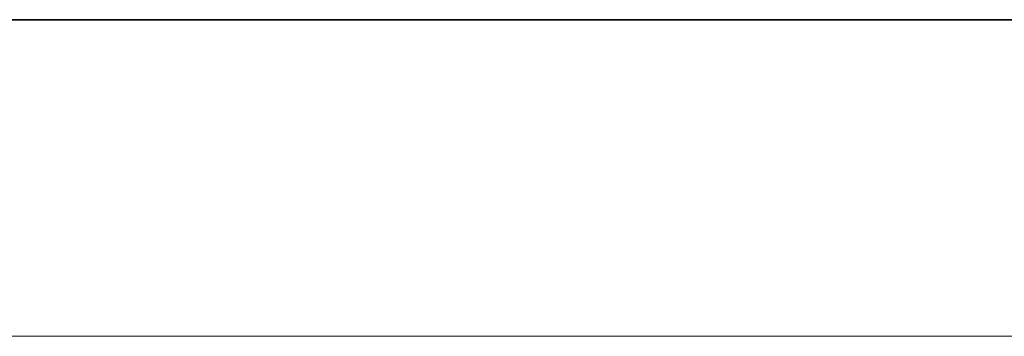
# Model space of a CAD drawing. Units: millimetres. Extents: x 0 to 18885, y -74 to 0.
# Drawn here: x 9869 to 10100, y -74 to 0 of the extents above; entities that cross this region are included whole.
import ezdxf

# ---------------------------------------------------------------- set-up
doc = ezdxf.new("R2010")
doc.units = ezdxf.units.MM
doc.header["$LTSCALE"] = 20

# ---------------------------------------------------------------- blocks, each defined once
blk = doc.blocks.new('A$Caf4ccfc5')
at = {"color": 0, "linetype": 'Continuous', "lineweight": 0}
for p, q in [((-2336.64, 2842.44), (-2334.56, 2840.58)), ((-2334.05, 2841.17), (-2334.83, 2840.27)), ((-2334.56, 2840.58), (-2334.42, 2840.45)), ((-2309.53, 2836.17), (-2305.63, 2833.49)), ((-2309.53, 2836.17), (-2305.63, 2833.49)), ((-2344.65, 2833.51), (-2342.45, 2831.53)), ((-2342.4, 2831.58), (-2343.19, 2830.68)), ((-2342.45, 2831.53), (-2342.42, 2831.51)), ((-2315.2, 2824.75), (-2324.34, 2814.26)), ((-2301.05, 2790.25), (-2302.95, 2823.67)), ((-2301.05, 2790.25), (-2302.95, 2823.67)), ((-2299.05, 2821), (-2297.15, 2787.58)), ((-2299.05, 2821), (-2297.15, 2787.58)), ((-2340.43, 2813.25), (-2338.53, 2779.88)), ((-2340.43, 2813.25), (-2338.53, 2779.88)), ((-2334.62, 2777.2), (-2336.53, 2810.58)), ((-2334.62, 2777.2), (-2336.53, 2810.58)), ((-2289.28, 2794.85), (-2297.43, 2792.6)), ((-2289.28, 2794.85), (-2297.43, 2792.6)), ((-2285.43, 2792.85), (-2289.28, 2794.85)), ((-2289.28, 2794.85), (-2288.7, 2789.15)), ((-2285.43, 2792.85), (-2289.28, 2794.85)), ((-2289.28, 2794.85), (-2288.7, 2789.15)), ((-2297.43, 2792.6), (-2326.76, 2784.48)), ((-2297.43, 2792.6), (-2326.76, 2784.48)), ((-2285.43, 2792.85), (-2322.91, 2782.47)), ((-2285.43, 2792.85), (-2322.91, 2782.47)), ((-2284.58, 2784.46), (-2285.43, 2792.85)), ((-2284.58, 2784.46), (-2285.43, 2792.85)), ((-2298.52, 2792.2), (-2329.02, 2783.75)), ((-2102.37, 2577.31), (-2288.85, 2789.32)), ((-2288.7, 2789.15), (-2287.93, 2781.67)), ((-2288.7, 2789.15), (-2287.93, 2781.67)), ((-2326.76, 2784.48), (-2322.91, 2782.47)), ((-2325.41, 2771.3), (-2326.76, 2784.48)), ((-2326.76, 2784.48), (-2322.91, 2782.47)), ((-2325.41, 2771.3), (-2326.76, 2784.48)), ((-2284.09, 2779.68), (-2284.58, 2784.46)), ((-2284.09, 2779.68), (-2284.58, 2784.46)), ((-2322.91, 2782.47), (-2321.57, 2769.31)), ((-2322.91, 2782.47), (-2321.57, 2769.31)), ((-2334.03, 2780.37), (-2337.99, 2775.2)), ((-2293.94, 2766.34), (-2303.12, 2776.77)), ((-2337.99, 2775.2), (-2567.63, 2474.94)), ((-2289.96, 2774.85), (-2327.44, 2764.48)), ((-2289.96, 2774.85), (-2327.44, 2764.48)), ((-2293.45, 2773.89), (-2323.95, 2765.44)), ((-2318.94, 2768.83), (-2327.95, 2757.06)), ((-2287.83, 2767.14), (-2293.31, 2765.63)), ((-2287.83, 2767.14), (-2293.31, 2765.63)), ((-2293.31, 2765.63), (-2325.31, 2756.77)), ((-2293.31, 2765.63), (-2325.31, 2756.77)), ((-2115.28, 2563.22), (-2293.94, 2766.34)), ((-2327.95, 2757.06), (-2547.28, 2470.27)), ((-2346.44, 2272.86), (-2115.2, 2563.33)), ((-2330.82, 2261.97), (-2102.54, 2548.73)), ((-2550.77, 2431.68), (-2345.86, 2273.58)), ((-2573.41, 2425.15), (-2356.82, 2258.04)), ((-2351.69, 2266.26), (-2346.44, 2272.86)), ((-2345.86, 2273.58), (-2338.45, 2267.86)), ((-2338.45, 2267.86), (-2330.96, 2262.08)), ((-2356.74, 2258.17), (-2352.35, 2265.31)), ((-2336.82, 2254.43), (-2330.82, 2261.97)), ((-2330.96, 2262.08), (-2050.21, 2045.47)), ((-2588.67, 1880.41), (-2356.74, 2258.17)), ((-2356.82, 2258.04), (-2350.06, 2252.82)), ((-2341.69, 2246.36), (-2336.16, 2255.37)), ((-2350.06, 2252.82), (-2342.6, 2247.06)), ((-2342.6, 2247.06), (-2061.59, 2030.25)), ((-2572.38, 1870.62), (-2341.69, 2246.36)), ((-2292.12, 1684.07), (-2061.55, 2030.32)), ((-2275.17, 1675.23), (-2047.06, 2017.79)), ((-2291.57, 1684.88), (-2572.47, 1870.68)), ((-2300.96, 1668.31), (-2582.01, 1854.21)), ((-2283.67, 1679.66), (-2291.57, 1684.88)), ((-2296.82, 1677), (-2292.12, 1684.07)), ((-2275.25, 1675.26), (-2284.48, 1680.14)), ((-2300.94, 1668.35), (-2297.54, 1675.72)), ((-2281.01, 1666.47), (-2275.17, 1675.23)), ((-2013.95, 1537.43), (-2275.25, 1675.26)), ((-2426.34, 1396.87), (-2300.94, 1668.35)), ((-2294.16, 1663.81), (-2300.96, 1668.31)), ((-2284.49, 1658.66), (-2280.29, 1667.75)), ((-2285.47, 1659.17), (-2293.35, 1663.33)), ((-2023.03, 1520.74), (-2285.47, 1659.17)), ((-2408.69, 1389.77), (-2284.49, 1658.66)), ((-2274.56, 1607.67), (-2260.32, 1609.99)), ((-2246.05, 1607.73), (-2081.77, 1523.98)), ((-2096.01, 1521.66), (-2260.29, 1605.4)), ((-2277.92, 1596.34), (-2355.78, 1426.03)), ((-2370.02, 1423.7), (-2292.15, 1594.01)), ((-2733.19, 1516.21), (-2426.03, 1397.53)), ((-2740.35, 1498.61), (-2432.92, 1379.82)), ((-2426.03, 1397.53), (-2417.72, 1394.32)), ((-2429.77, 1389.44), (-2426.34, 1396.87)), ((-2416.83, 1393.92), (-2408.71, 1389.78)), ((-2344.41, 1392.6), (-2180.13, 1308.85)), ((-2432.9, 1379.87), (-2430.2, 1388.34)), ((-2412.52, 1381.47), (-2408.69, 1389.77)), ((-2408.71, 1389.78), (-2148.83, 1257.3)), ((-2194.37, 1306.53), (-2358.65, 1390.28)), ((-2415.49, 1371.91), (-2412.1, 1382.57)), ((-2560.78, 978.79), (-2432.9, 1379.87)), ((-2432.92, 1379.82), (-2424.57, 1376.59)), ((-2425.46, 1376.99), (-2416.33, 1372.34)), ((-2542.15, 974.68), (-2415.49, 1371.91)), ((-2416.33, 1372.34), (-2155.87, 1239.56)), ((-2254.83, 914.62), (-2155.87, 1239.57)), ((-2235.96, 911.37), (-2138.67, 1230.84)), ((-2254.64, 915.25), (-2542.18, 974.68)), ((-2258.94, 896.73), (-2547.3, 956.34)), ((-2496.48, 916.99), (-2312.35, 880.65)), ((-2257.17, 906.96), (-2254.83, 914.62)), ((-2246.16, 913.49), (-2254.64, 915.25)), ((-2320.97, 876.03), (-2505.1, 912.37)), ((-2235.96, 911.37), (-2246.15, 913.49)), ((-2238.99, 901.42), (-2235.96, 911.37)), ((-1987.01, 859.65), (-2235.96, 911.37)), ((-2308.83, 595.34), (-2256.4, 905.48)), ((-2258.94, 896.74), (-2257.45, 905.74)), ((-2290.09, 592.21), (-2238.71, 902.64)), ((-2239.3, 892.66), (-2237.67, 902.32)), ((-2307.33, 604.42), (-2258.94, 896.74)), ((-2250, 894.89), (-2258.94, 896.73)), ((-2239.9, 892.79), (-2250.01, 894.89)), ((-2288.56, 601.29), (-2239.3, 892.66)), ((-1976.69, 838.1), (-2239.9, 892.79)), ((-2292.44, 851.44), (-2325.26, 665.81)), ((-2333.89, 661.19), (-2301.06, 846.83)), ((-2537.94, 682.51), (-2353.81, 646.17)), ((-2362.43, 641.55), (-2546.56, 677.89)), ((-2598.61, 662.45), (-2307.24, 604.97)), ((-2346.32, 643.94), (-2337.69, 648.55)), ((-2600.96, 643.55), (-2309.2, 586)), ((-2308.84, 595.31), (-2307.33, 604.42)), ((-2307.24, 604.97), (-2297.63, 603.08)), ((-2297.63, 603.08), (-2288.56, 601.3)), ((-2290.1, 592.17), (-2288.56, 601.29)), ((-2288.56, 601.3), (-2025.57, 549.6)), ((-2309.2, 586), (-2308.96, 594.04)), ((-2290.3, 582.28), (-2289.97, 593.48)), ((-2319.3, 245.66), (-2309.2, 586)), ((-2309.2, 586), (-2301.3, 584.44)), ((-2301.3, 584.44), (-2290.94, 582.4)), ((-2300.24, 247.29), (-2290.3, 582.28)), ((-2290.94, 582.4), (-2044, 533.86)), ((-2047.58, 265.1), (-2300.24, 247.31)), ((-2319.29, 245.95), (-2617.43, 224.17)), ((-2319.55, 237.38), (-2319.3, 245.66)), ((-2310.74, 246.57), (-2319.29, 245.95)), ((-2300.24, 247.31), (-2310.72, 246.57)), ((-2300.55, 236.81), (-2300.24, 247.29)), ((-2031.56, 247.18), (-2299.97, 228.28)), ((-2288.96, -79.19), (-2319.51, 236.18)), ((-2270.06, -77.3), (-2302.47, 237.87)), ((-2299.65, 228.31), (-2300.59, 238.01)), ((-2320.43, 226.82), (-2321.37, 235.92)), ((-2320.43, 226.81), (-2615.48, 205.27)), ((-2309.36, 227.62), (-2320.43, 226.81)), ((-2289.93, -69.76), (-2320.43, 226.82)), ((-2299.97, 228.28), (-2309.38, 227.62)), ((-2270.95, -68.08), (-2299.65, 228.31)), ((-2558.85, 180.24), (-2369.69, 195.3)), ((-2371.86, 191.11), (-2561.01, 176.06)), ((-2342.72, 172.45), (-2326.91, -16.26)), ((-2329.07, -20.44), (-2344.89, 168.26)), ((-2331.75, -33.9), (-2329.59, -29.71)), ((-2538.87, -58.12), (-2349.72, -43.07)), ((-2270.96, -68.04), (-1993.76, -45.16)), ((-2351.88, -47.25), (-2541.04, -62.31)), ((-2267.9, -86.85), (-2007.17, -65.33)), ((-2289.95, -69.58), (-2280.26, -68.81)), ((-2280.29, -68.81), (-2270.96, -68.04)), ((-2270.05, -77.36), (-2270.95, -68.08)), ((-2589.43, -93.41), (-2289.95, -69.58)), ((-2288.96, -79.25), (-2289.93, -69.76)), ((-2267.77, -86.84), (-2270.25, -76.13)), ((-2286.92, -88.4), (-2288.76, -80.42)), ((-2286.91, -88.39), (-2278.75, -87.75)), ((-2278.73, -87.74), (-2267.9, -86.85)), ((-2188.68, -428.59), (-2267.77, -86.84)), ((-2586.41, -112.23), (-2286.91, -88.39)), ((-2206.57, -435.54), (-2286.92, -88.4)), ((-2206.58, -435.51), (-2486.72, -545.01)), ((-2204.62, -455.15), (-2477.74, -561.9)), ((-2418.91, -571.31), (-2242.19, -501.92)), ((-2228.18, -500.58), (-2230.28, -500.34)), ((-2240.08, -502.15), (-2416.81, -571.55)), ((-2209.81, -516.06), (-2140.52, -692.93)), ((-2372.3, -853.99), (-2484.61, -554.53)), ((-2390.13, -860.55), (-2498.71, -559.6)), ((-2375.57, -844.93), (-2477.69, -561.88)), ((-2393.03, -852.84), (-2499.39, -569.23)), ((-2433.05, -603.71), (-2363.75, -780.58)), ((-2361.65, -780.82), (-2430.94, -603.95)), ((-2331.38, -794.73), (-2154.65, -725.33)), ((-2152.55, -725.57), (-2329.28, -794.96)), ((-2375.58, -844.92), (-2095.84, -735.07)), ((-2368.42, -862.52), (-2087.48, -752.2)), ((-2341.18, -796.53), (-2343.28, -796.3)), ((-2384.67, -848.49), (-2375.58, -844.92)), ((-2372.26, -854.1), (-2375.57, -844.93)), ((-2393.03, -852.84), (-2385.64, -848.93)), ((-2710.56, -1020.74), (-2393.03, -852.84)), ((-2390.09, -860.66), (-2393.03, -852.84)), ((-2368.43, -862.51), (-2372.54, -853.41)), ((-2385.69, -870.45), (-2389.85, -861.24)), ((-2377.73, -866.17), (-2368.42, -862.52)), ((-2194.63, -1246.78), (-2368.43, -862.51)), ((-2385.69, -870.45), (-2376.76, -865.73)), ((-2703.42, -1038.46), (-2385.69, -870.45)), ((-2210.52, -1257.76), (-2385.69, -870.45)), ((-2203.98, -1253.26), (-2210.49, -1257.74)), ((-2210.49, -1257.74), (-2499.69, -1457.06)), ((-2207.25, -1264.99), (-2210.52, -1257.76)), ((-2200.96, -1274.25), (-2490.29, -1473.66)), ((-2250.29, -1832.29), (-2490.35, -1473.57)), ((-2264.61, -1845.05), (-2505.92, -1484.46)), ((-2250.3, -1832.27), (-2192.42, -1780.61)), ((-2238.81, -1847.49), (-2182.67, -1797.37)), ((-2258.44, -1839.55), (-2250.3, -1832.27)), ((-2244.22, -1841.35), (-2250.29, -1832.29)), ((-2264.52, -1844.97), (-2258.44, -1839.55)), ((-2238.94, -1847.34), (-2244.93, -1840.42)), ((-2481.83, -2038.97), (-2264.52, -1844.97)), ((-2260.01, -1851.92), (-2264.61, -1845.05)), ((-2245.79, -1853.72), (-2238.81, -1847.49)), ((-2165.78, -1931.98), (-2238.94, -1847.34)), ((-2252.99, -1860.15), (-2259.3, -1852.85)), ((-2252.99, -1860.15), (-2245.79, -1853.72)), ((-2480.19, -2062.97), (-2252.99, -1860.15)), ((-2176.48, -1948.65), (-2252.99, -1860.15))]:
    blk.add_line(p, q, dxfattribs=at)
for centre, major_axis, ratio, start_param, end_param in [((-2324.62, 2832.96), (-9.42, 8.21), 0.109253, -1.253188, 2.189908), ((-2321.69, 2818.44), (12.16, 17.73), 0.806641, -0.804206, 1.052722), ((-2321.69, 2818.44), (12.16, 17.73), 0.806641, -0.804206, 1.052722), ((-2324.62, 2832.96), (9.42, -8.21), 0.109253, -0.327096, 1.888405), ((-2321.69, 2818.44), (-12.16, -17.73), 0.806641, -2.088871, -1.372878), ((-2321.69, 2818.44), (-12.16, -17.73), 0.806641, -2.088871, -1.372878), ((-2324.62, 2832.96), (9.42, -8.21), 0.109253, -0.951684, -0.327096), ((-2321.69, 2818.44), (-12.16, -17.73), 0.806641, -1.372878, -0.806523), ((-2321.69, 2818.44), (-12.16, -17.73), 0.806641, -1.372878, -0.806523), ((-2292.5, 2784.01), (4.67, -16.87), 0.426664, -2.06485, -0.641737), ((-2292.5, 2784.01), (4.67, -16.87), 0.426664, -2.06485, -0.641737), ((-2295.98, 2783.04), (7.13, 6.27), 0.327763, 0, 1.433802), ((-2295.98, 2783.04), (-7.13, -6.27), 0.327763, 0, 3.141593), ((-2295.98, 2783.04), (-7.13, -6.27), 0.327763, -1.70779, 0), ((-2292.5, 2784.01), (4.67, -16.87), 0.426664, -0.641737, 1.195582), ((-2292.5, 2784.01), (4.67, -16.87), 0.426664, -0.641737, 1.195582), ((-2329.98, 2773.63), (2.54, -9.16), 0.426664, -2.085604, 1.19681), ((-2329.98, 2773.63), (2.54, -9.16), 0.426664, -2.085604, 1.19681), ((-2344.26, 2260.34), (-5.8, -7.52), 0.318568, -1.412438, 3.141593), ((-2344.26, 2260.34), (5.8, 7.52), 0.318568, 0, 1.696181), ((-2344.26, 2260.34), (-5.8, -7.52), 0.318568, -1.445411, -1.412438), ((-2334.16, 1415.01), (4.02, -24.67), 0.955667, -2.182399, -0.611603), ((-2316.67, 856.22), (-11.8, 22.04), 0.979867, -2.247167, -0.67637), ((-2325.29, 851.61), (-11.8, 22.04), 0.979867, -2.247167, -0.67637), ((-2349.49, 670.59), (11.8, -22.04), 0.979867, 0, 0.894426), ((-2358.11, 665.98), (11.8, -22.04), 0.979867, -0.67637, 0.894426), ((-2349.49, 670.59), (11.8, -22.04), 0.979867, -0.67637, 0), ((-2299.46, 593.76), (-1.83, -9.32), 0.151151, -1.378177, 3.141593), ((-2299.46, 593.76), (1.83, 9.32), 0.151151, 0, 1.757635), ((-2299.46, 593.76), (-9.37, 1.58), 0.183912, 0, 1.412116), ((-2299.46, 593.76), (9.37, -1.58), 0.183912, -1.724816, 3.141593), ((-2299.46, 593.76), (9.37, -1.58), 0.183912, -1.729477, -1.724816), ((-2299.46, 593.76), (-1.83, -9.32), 0.151151, -1.383957, -1.378177), ((-2367.61, 170.47), (-22.21, 11.48), 0.99536, -2.583132, -1.012335), ((-2369.77, 166.28), (-22.21, 11.48), 0.99536, -2.583132, -1.012335), ((-2351.8, -18.24), (22.21, -11.48), 0.99536, 0, 0.558461), ((-2353.96, -22.42), (22.21, -11.48), 0.99536, -1.012335, 0.558461), ((-2351.8, -18.24), (22.21, -11.48), 0.99536, -1.012335, 0), ((-2230.97, -525.42), (2.78, 24.84), 0.999068, -1.085447, 0.485349), ((-2233.07, -525.19), (2.78, 24.84), 0.999068, 0, 0.485349), ((-2233.07, -525.19), (2.78, 24.84), 0.999068, -1.085447, 0), ((-2340.5, -771.45), (-2.78, -24.84), 0.999068, -1.085447, 0), ((-2340.5, -771.45), (-2.78, -24.84), 0.999068, 0, 0.485349)]:
    blk.add_ellipse(centre, major_axis=major_axis, ratio=ratio, start_param=start_param, end_param=end_param, dxfattribs=at)
at = {"color": 0, "linetype": 'Continuous', "lineweight": 0, "extrusion": (1.86629e-16, 1.06581e-17, -1)}
blk.add_ellipse((-2317.79, 2815.76), major_axis=(12.16, 17.73), ratio=0.806641, start_param=-2.33507, end_param=0, dxfattribs=at)
blk.add_ellipse((-2317.79, 2815.76), major_axis=(12.16, 17.73), ratio=0.806641, start_param=-2.33507, end_param=0, dxfattribs=at)
at = {"color": 0, "linetype": 'Continuous', "lineweight": 0, "extrusion": (2.39862e-16, -1.24538e-17, -1)}
blk.add_ellipse((-2317.79, 2815.76), major_axis=(12.16, 17.73), ratio=0.806641, start_param=0, end_param=0.804206, dxfattribs=at)
blk.add_ellipse((-2317.79, 2815.76), major_axis=(12.16, 17.73), ratio=0.806641, start_param=0, end_param=0.804206, dxfattribs=at)
at = {"color": 0, "linetype": 'Continuous', "lineweight": 0, "extrusion": (-7.99752e-17, -3.92147e-16, -1)}
blk.add_ellipse((-2333.77, 2822.47), major_axis=(-9.42, 8.21), ratio=0.109253, start_param=-2.165763, end_param=0, dxfattribs=at)
at = {"color": 0, "linetype": 'Continuous', "lineweight": 0, "extrusion": (1.26012e-16, -1.09811e-16, -1)}
blk.add_ellipse((-2333.77, 2822.47), major_axis=(-9.42, 8.21), ratio=0.109253, start_param=0, end_param=3.468688, dxfattribs=at)
at = {"color": 0, "linetype": 'Continuous', "lineweight": 0, "extrusion": (-1.73105e-16, -4.03482e-16, -1)}
blk.add_ellipse((-2333.77, 2822.47), major_axis=(9.42, -8.21), ratio=0.109253, start_param=0.327096, end_param=0.97583, dxfattribs=at)
at = {"color": 0, "linetype": 'Continuous', "lineweight": 0, "extrusion": (1.57852e-17, -5.70129e-17, -1)}
blk.add_ellipse((-2295.98, 2783.04), major_axis=(2.53, -9.16), ratio=0.426664, start_param=0, end_param=3.406219, dxfattribs=at)
at = {"color": 0, "linetype": 'Continuous', "lineweight": 0, "extrusion": (4.05128e-16, 1.46059e-17, -1)}
blk.add_ellipse((-2295.98, 2783.04), major_axis=(-2.53, 9.16), ratio=0.426664, start_param=0.264626, end_param=1.063763, dxfattribs=at)
at = {"color": 0, "linetype": 'Continuous', "lineweight": 0, "extrusion": (2.96851e-16, 4.44907e-17, -1)}
blk.add_ellipse((-2295.98, 2783.04), major_axis=(2.53, -9.16), ratio=0.426664, start_param=-2.077829, end_param=0, dxfattribs=at)
at = {"color": 0, "linetype": 'Continuous', "lineweight": 0, "extrusion": (3.46026e-17, -6.27948e-17, -1)}
blk.add_ellipse((-2292.5, 2784.01), major_axis=(-2.54, 9.16), ratio=0.426664, start_param=-1.671945, end_param=-1.055988, dxfattribs=at)
blk.add_ellipse((-2292.5, 2784.01), major_axis=(-2.54, 9.16), ratio=0.426664, start_param=-1.671945, end_param=-1.055988, dxfattribs=at)
at = {"color": 0, "linetype": 'Continuous', "lineweight": 0}
for centre, major_axis, ratio in [((-2326.49, 2774.6), (2.53, -9.16), 0.426664), ((-2344.26, 2260.34), (-7.43, 5.92), 0.136764), ((-2288.91, 1671.73), (-4.43, -8.4), 0.299627), ((-2288.91, 1671.73), (-7.91, 5.27), 0.188141), ((-2421.15, 1385.46), (4.31, 8.46), 0.241074), ((-2421.15, 1385.46), (-8.62, 3.98), 0.170019), ((-2248.08, 904.19), (-1.93, -9.3), 0.21521), ((-2248.08, 904.19), (-9.09, 2.77), 0.201188), ((-2299.46, 593.76), (-9.37, 1.55), 0.181734), ((-2310.05, 237.1), (0.67, -9.48), 0.11318), ((-2310.05, 237.1), (-9.5, 0.28), 0.167229), ((-2279.51, -78.28), (-0.78, 9.47), 0.045523), ((-2279.51, -78.28), (-9.45, -0.97), 0.140383), ((-2279.51, -78.28), (-9.46, -0.92), 0.139217), ((-2381.2, -857.33), (-4.44, 8.4), 0.037753), ((-2381.2, -857.33), (-8.66, -3.91), 0.010057), ((-2381.2, -857.33), (-8.94, -3.22), 0.019089), ((-2381.2, -857.33), (-8.9, -3.34), 0.02153), ((-2252.12, -1846.63), (-7.19, -6.21), 0.089842), ((-2252.12, -1846.63), (-6.33, 7.09), 0.113256)]:
    blk.add_ellipse(centre, major_axis=major_axis, ratio=ratio, dxfattribs=at)
at = {"color": 0, "linetype": 'Continuous', "lineweight": 0, "extrusion": (2.05667e-16, 2.15075e-17, -1)}
blk.add_ellipse((-2292.5, 2784.01), major_axis=(2.54, -9.16), ratio=0.426664, start_param=-1.19681, end_param=1.469648, dxfattribs=at)
blk.add_ellipse((-2292.5, 2784.01), major_axis=(2.54, -9.16), ratio=0.426664, start_param=-1.19681, end_param=1.469648, dxfattribs=at)
at = {"color": 0, "linetype": 'Continuous', "lineweight": 0, "extrusion": (2.45064e-16, 6.4676e-18, -1)}
blk.add_ellipse((-2329.98, 2773.63), major_axis=(4.67, -16.87), ratio=0.426664, start_param=0, end_param=2.06485, dxfattribs=at)
blk.add_ellipse((-2329.98, 2773.63), major_axis=(4.67, -16.87), ratio=0.426664, start_param=0, end_param=2.06485, dxfattribs=at)
at = {"color": 0, "linetype": 'Continuous', "lineweight": 0, "extrusion": (1.39881e-16, -1.06984e-16, -1)}
blk.add_ellipse((-2326.49, 2774.6), major_axis=(7.55, -5.77), ratio=0.1034, dxfattribs=at)
at = {"color": 0, "linetype": 'Continuous', "lineweight": 0, "extrusion": (2.23254e-16, 2.32138e-17, -1)}
blk.add_ellipse((-2329.98, 2773.63), major_axis=(4.67, -16.87), ratio=0.426664, start_param=-1.195582, end_param=0, dxfattribs=at)
blk.add_ellipse((-2329.98, 2773.63), major_axis=(4.67, -16.87), ratio=0.426664, start_param=-1.195582, end_param=0, dxfattribs=at)
at = {"color": 0, "linetype": 'Continuous', "lineweight": 0, "extrusion": (8.27315e-17, 1.07226e-16, -1)}
blk.add_ellipse((-2344.26, 2260.34), major_axis=(5.8, 7.52), ratio=0.318568, start_param=0, end_param=4.554031, dxfattribs=at)
at = {"color": 0, "linetype": 'Continuous', "lineweight": 0, "extrusion": (3.45072e-17, 1.19824e-16, -1)}
blk.add_ellipse((-2344.26, 2260.34), major_axis=(5.8, 7.52), ratio=0.318568, start_param=-1.696181, end_param=0, dxfattribs=at)
at = {"color": 0, "linetype": 'Continuous', "lineweight": 0, "extrusion": (1.61011e-16, -9.8855e-17, -1)}
blk.add_ellipse((-2344.26, 2260.34), major_axis=(-8.1, 4.97), ratio=0.130652, dxfattribs=at)
at = {"color": 0, "linetype": 'Continuous', "lineweight": 0, "extrusion": (2.46942e-17, 1.26708e-16, -1)}
blk.add_ellipse((-2344.26, 2260.34), major_axis=(5.8, 7.52), ratio=0.318568, start_param=-1.729154, end_param=-1.696181, dxfattribs=at)
at = {"color": 0, "linetype": 'Continuous', "lineweight": 0, "extrusion": (6.74759e-17, 1.02013e-16, -1)}
blk.add_ellipse((-2288.91, 1671.73), major_axis=(-5.24, -7.92), ratio=0.278751, dxfattribs=at)
at = {"color": 0, "linetype": 'Continuous', "lineweight": 0, "extrusion": (1.8272e-16, -8.43993e-17, -1)}
blk.add_ellipse((-2288.91, 1671.73), major_axis=(-8.62, 3.98), ratio=0.170019, dxfattribs=at)
at = {"color": 0, "linetype": 'Continuous', "lineweight": 0, "extrusion": (2.15771e-16, 2.02557e-17, -1)}
for centre, start_param, end_param in [((-2270.54, 1582.99), -0.959194, 0.611603), ((-2256.3, 1585.32), -0.959194, 0), ((-2348.4, 1412.68), -2.52999, -0.959194)]:
    blk.add_ellipse(centre, major_axis=(-4.02, 24.67), ratio=0.955667, start_param=start_param, end_param=end_param, dxfattribs=at)
at = {"color": 0, "linetype": 'Continuous', "lineweight": 0, "extrusion": (2.25886e-16, 6.81811e-19, -1)}
blk.add_ellipse((-2256.3, 1585.32), major_axis=(-4.02, 24.67), ratio=0.955667, start_param=0, end_param=0.611603, dxfattribs=at)
at = {"color": 0, "linetype": 'Continuous', "lineweight": 0, "extrusion": (2.87997e-17, 7.4536e-17, -1)}
blk.add_ellipse((-2421.15, 1385.46), major_axis=(3.42, 8.86), ratio=0.254408, dxfattribs=at)
at = {"color": 0, "linetype": 'Continuous', "lineweight": 0, "extrusion": (2.01245e-16, -6.41675e-17, -1)}
blk.add_ellipse((-2421.15, 1385.46), major_axis=(-9.05, 2.89), ratio=0.142981, dxfattribs=at)
at = {"color": 0, "linetype": 'Continuous', "lineweight": 0, "extrusion": (9.08503e-18, 4.39506e-17, -1)}
blk.add_ellipse((-2248.08, 904.19), major_axis=(-1.92, -9.3), ratio=0.210849, dxfattribs=at)
at = {"color": 0, "linetype": 'Continuous', "lineweight": 0, "extrusion": (2.15792e-16, -3.57193e-17, -1)}
blk.add_ellipse((-2248.08, 904.19), major_axis=(-9.37, 1.55), ratio=0.181734, dxfattribs=at)
at = {"color": 0, "linetype": 'Continuous', "lineweight": 0, "extrusion": (3.1306e-16, 3.17471e-16, -1)}
blk.add_ellipse((-2247.04, 903.9), major_axis=(-9.37, 1.58), ratio=0.183912, start_param=-1.042211, end_param=0, dxfattribs=at)
at = {"color": 0, "linetype": 'Continuous', "lineweight": 0, "extrusion": (2.15545e-16, -3.64368e-17, -1)}
blk.add_ellipse((-2247.04, 903.9), major_axis=(-9.37, 1.58), ratio=0.183912, start_param=0, end_param=4.621187, dxfattribs=at)
at = {"color": 0, "linetype": 'Continuous', "lineweight": 0, "extrusion": (2.36356e-16, 7.15639e-17, -1)}
blk.add_ellipse((-2247.04, 903.9), major_axis=(-9.37, 1.58), ratio=0.183912, start_param=-1.661998, end_param=-1.042211, dxfattribs=at)
at = {"color": 0, "linetype": 'Continuous', "lineweight": 0, "extrusion": (8.30453e-18, 4.20974e-17, -1)}
blk.add_ellipse((-2299.46, 593.76), major_axis=(1.84, 9.32), ratio=0.155711, start_param=0, end_param=4.519033, dxfattribs=at)
at = {"color": 0, "linetype": 'Continuous', "lineweight": 0, "extrusion": (-4.58492e-17, 5.58617e-17, -1)}
blk.add_ellipse((-2299.46, 593.76), major_axis=(1.84, 9.32), ratio=0.155711, start_param=-1.757731, end_param=0, dxfattribs=at)
at = {"color": 0, "linetype": 'Continuous', "lineweight": 0, "extrusion": (2.2151e-16, -6.57383e-18, -1)}
blk.add_ellipse((-2299.46, 593.76), major_axis=(-9.5, 0.28), ratio=0.167229, start_param=0, end_param=4.891024, dxfattribs=at)
at = {"color": 0, "linetype": 'Continuous', "lineweight": 0, "extrusion": (1.99939e-16, -2.35366e-16, -1)}
blk.add_ellipse((-2299.46, 593.76), major_axis=(-9.5, 0.28), ratio=0.167229, start_param=-1.387459, end_param=0, dxfattribs=at)
at = {"color": 0, "linetype": 'Continuous', "lineweight": 0, "extrusion": (-4.77173e-17, 5.61724e-17, -1)}
blk.add_ellipse((-2299.46, 593.76), major_axis=(1.84, 9.32), ratio=0.155711, start_param=-1.764152, end_param=-1.757731, dxfattribs=at)
at = {"color": 0, "linetype": 'Continuous', "lineweight": 0, "extrusion": (2.00289e-16, -2.29555e-16, -1)}
blk.add_ellipse((-2299.46, 593.76), major_axis=(-9.5, 0.28), ratio=0.167229, start_param=-1.392161, end_param=-1.387459, dxfattribs=at)
at = {"color": 0, "linetype": 'Continuous', "lineweight": 0, "extrusion": (1.1761e-18, -1.61048e-17, -1)}
blk.add_ellipse((-2310.05, 237.1), major_axis=(0.69, -9.47), ratio=0.107525, dxfattribs=at)
at = {"color": 0, "linetype": 'Continuous', "lineweight": 0, "extrusion": (2.19385e-16, 2.25603e-17, -1)}
blk.add_ellipse((-2311.92, 236.89), major_axis=(-9.45, -0.97), ratio=0.140383, start_param=0, end_param=4.4741, dxfattribs=at)
at = {"color": 0, "linetype": 'Continuous', "lineweight": 0, "extrusion": (2.19645e-16, 2.12709e-17, -1)}
blk.add_ellipse((-2310.05, 237.1), major_axis=(-9.46, -0.92), ratio=0.139217, dxfattribs=at)
at = {"color": 0, "linetype": 'Continuous', "lineweight": 0, "extrusion": (1.88325e-16, 6.20144e-16, -1)}
blk.add_ellipse((-2311.92, 236.89), major_axis=(-9.45, -0.97), ratio=0.140383, start_param=-1.108242, end_param=0, dxfattribs=at)
at = {"color": 0, "linetype": 'Continuous', "lineweight": 0, "extrusion": (1.85734e-16, 4.14169e-16, -1)}
blk.add_ellipse((-2311.92, 236.89), major_axis=(-9.45, -0.97), ratio=0.140383, start_param=-1.809085, end_param=-1.108242, dxfattribs=at)
at = {"color": 0, "linetype": 'Continuous', "lineweight": 0, "extrusion": (1.39539e-18, -1.75333e-17, -1)}
blk.add_ellipse((-2279.51, -78.28), major_axis=(-0.75, 9.47), ratio=0.050985, dxfattribs=at)
at = {"color": 0, "linetype": 'Continuous', "lineweight": 0, "extrusion": (2.10432e-16, 4.87045e-17, -1)}
blk.add_ellipse((-2279.51, -78.28), major_axis=(-9.26, -2.14), ratio=0.091937, dxfattribs=at)
at = {"color": 0, "linetype": 'Continuous', "lineweight": 0, "extrusion": (2.19566e-16, 1.52261e-19, -1)}
for centre, major_axis, start_param, end_param in [((-2409.79, -594.58), (2.78, 24.84), -2.056146, -0.485349), ((-2407.69, -594.82), (2.78, 24.84), -2.056146, -0.485349), ((-2338.4, -771.69), (-2.78, -24.84), -0.485349, 1.085447)]:
    blk.add_ellipse(centre, major_axis=major_axis, ratio=0.999068, start_param=start_param, end_param=end_param, dxfattribs=at)
at = {"color": 0, "linetype": 'Continuous', "lineweight": 0, "extrusion": (2.96176e-17, -7.54265e-17, -1)}
blk.add_ellipse((-2381.2, -857.33), major_axis=(-3.47, 8.84), ratio=0.038173, dxfattribs=at)
at = {"color": 0, "linetype": 'Continuous', "lineweight": 0, "extrusion": (9.83237e-17, -1.10142e-16, -1)}
blk.add_ellipse((-2252.12, -1846.63), major_axis=(6.33, -7.09), ratio=0.118589, start_param=-3.141592653589758, end_param=3.141592653589829, dxfattribs=at)
at = {"color": 0, "linetype": 'Continuous', "lineweight": 0, "extrusion": (1.53125e-16, 1.02476e-16, -1)}
blk.add_ellipse((-2252.12, -1846.63), major_axis=(-7.9, -5.28), ratio=0.066964, dxfattribs=at)
at = {"color": 0, "linetype": 'Continuous', "lineweight": 0}
for points, knots in [([(3640.57, 2870), (3364.34, 3203.78), (3035, 3492.35), (2303.4, 3949.84), (1901.29, 4118.71), (1065.01, 4319.67), (630.99, 4351.76), (-225.1, 4275.94), (-647.02, 4168.05), (-1436.13, 3823.2), (-1803.18, 3586.27), (-2445.32, 3007.32), (-2720.26, 2665.36), (-3052.71, 2082.04), (-3152.38, 1865.44), (-3232.69, 1641.71)], [1.120326, 1.120326, 1.120326, 1.120326, 1.440361, 1.440361, 1.760282, 1.760282, 2.08012, 2.08012, 2.39994, 2.39994, 2.719817, 2.719817, 3.0398, 3.0398, 3.214721, 3.214721, 3.214721, 3.214721]), ([(-2344.65, 2833.51), (-2344.64, 2833.5), (-2344.64, 2833.5), (-2344.54, 2833.44), (-2344.35, 2833.51), (-2343.8, 2833.88), (-2343.45, 2834.19), (-2342.65, 2834.96), (-2342.22, 2835.41), (-2341.31, 2836.37), (-2340.85, 2836.88), (-2339.95, 2837.9), (-2339.51, 2838.41), (-2338.66, 2839.41), (-2338.25, 2839.9), (-2337.5, 2840.84), (-2337.17, 2841.27), (-2336.73, 2841.94), (-2336.62, 2842.18), (-2336.6, 2842.37), (-2336.61, 2842.41), (-2336.64, 2842.44)], [8.79234, 8.79234, 8.79234, 8.79234, 8.963273, 8.963273, 11.318115, 11.318115, 13.701194, 13.701194, 15.895396, 15.895396, 17.99225, 17.99225, 19.996462, 19.996462, 22.10972, 22.10972, 24.511152, 24.511152, 26.807139, 26.807139, 27.70105, 27.70105, 27.70105, 27.70105]), ([(-2336.64, 2842.44), (-2336.68, 2842.48), (-2336.76, 2842.48), (-2337.09, 2842.37), (-2337.4, 2842.19), (-2338.19, 2841.63), (-2338.67, 2841.26), (-2339.65, 2840.39), (-2340.15, 2839.91), (-2341.05, 2838.99), (-2341.44, 2838.57), (-2341.82, 2838.14)], [27.70105, 27.70105, 27.70105, 27.70105, 29.139179, 29.139179, 31.523069, 31.523069, 33.909813, 33.909813, 36.096819, 36.096819, 37.822148, 37.822148, 37.822148, 37.822148]), ([(-2334.83, 2840.27), (-2334.9, 2840.2), (-2334.97, 2840.11), (-2335.15, 2839.84), (-2335.27, 2839.64), (-2335.53, 2839.19), (-2335.67, 2838.94), (-2335.96, 2838.42), (-2336.12, 2838.13), (-2336.48, 2837.52), (-2336.67, 2837.2), (-2337.09, 2836.54), (-2337.32, 2836.21), (-2337.79, 2835.57), (-2338.04, 2835.26), (-2338.29, 2834.98)], [29.158091, 29.158091, 29.158091, 29.158091, 29.926199, 29.926199, 31.076002, 31.076002, 32.225806, 32.225806, 33.378218, 33.378218, 34.530631, 34.530631, 35.683044, 35.683044, 36.835457, 36.835457, 36.835457, 36.835457]), ([(-2336.31, 2834.98), (-2336.06, 2835.26), (-2335.82, 2835.57), (-2335.4, 2836.21), (-2335.21, 2836.54), (-2334.89, 2837.2), (-2334.76, 2837.52), (-2334.55, 2838.13), (-2334.47, 2838.42), (-2334.36, 2838.94), (-2334.31, 2839.19), (-2334.27, 2839.64), (-2334.26, 2839.84), (-2334.29, 2840.16), (-2334.32, 2840.28), (-2334.4, 2840.45), (-2334.45, 2840.49), (-2334.58, 2840.49), (-2334.65, 2840.45), (-2334.77, 2840.34), (-2334.8, 2840.31), (-2334.83, 2840.27)], [18.417729, 18.417729, 18.417729, 18.417729, 19.570142, 19.570142, 20.722554, 20.722554, 21.874967, 21.874967, 23.02738, 23.02738, 24.177183, 24.177183, 25.326987, 25.326987, 26.47679, 26.47679, 27.626593, 27.626593, 28.776396, 28.776396, 29.158091, 29.158091, 29.158091, 29.158091]), ([(-2341.82, 2838.14), (-2342.26, 2837.63), (-2342.67, 2837.12), (-2343.44, 2836.1), (-2343.79, 2835.59), (-2344.34, 2834.68), (-2344.54, 2834.28), (-2344.72, 2833.74), (-2344.72, 2833.57), (-2344.65, 2833.51)], [0, 0, 0, 0, 2.027954, 2.027954, 4.255088, 4.255088, 6.650962, 6.650962, 8.79234, 8.79234, 8.79234, 8.79234]), ([(-2342.4, 2831.58), (-2342.42, 2831.57), (-2342.42, 2831.56), (-2342.44, 2831.51), (-2342.41, 2831.5), (-2342.29, 2831.5), (-2342.19, 2831.51), (-2341.9, 2831.58), (-2341.72, 2831.63), (-2341.29, 2831.77), (-2341.05, 2831.86), (-2340.52, 2832.07), (-2340.24, 2832.19), (-2339.67, 2832.46), (-2339.36, 2832.61), (-2338.72, 2832.97), (-2338.4, 2833.18), (-2337.75, 2833.63), (-2337.44, 2833.88), (-2336.84, 2834.41), (-2336.56, 2834.69), (-2336.31, 2834.98)], [7.677367, 7.677367, 7.677367, 7.677367, 8.059061, 8.059061, 9.208864, 9.208864, 10.358667, 10.358667, 11.508471, 11.508471, 12.658274, 12.658274, 13.808077, 13.808077, 14.96049, 14.96049, 16.112903, 16.112903, 17.265316, 17.265316, 18.417729, 18.417729, 18.417729, 18.417729]), ([(-2338.29, 2834.98), (-2338.54, 2834.69), (-2338.81, 2834.41), (-2339.35, 2833.88), (-2339.63, 2833.63), (-2340.17, 2833.18), (-2340.44, 2832.97), (-2340.93, 2832.61), (-2341.16, 2832.46), (-2341.55, 2832.19), (-2341.74, 2832.07), (-2342.05, 2831.86), (-2342.18, 2831.77), (-2342.33, 2831.65), (-2342.38, 2831.62), (-2342.4, 2831.58)], [0, 0, 0, 0, 1.152413, 1.152413, 2.304826, 2.304826, 3.457239, 3.457239, 4.609652, 4.609652, 5.759455, 5.759455, 6.909258, 6.909258, 7.677367, 7.677367, 7.677367, 7.677367]), ([(-2344.05, 2832.96), (-2357.74, 2817.19), (-2371.31, 2801.31), (-2470.54, 2683.22), (-2551.16, 2576.66), (-2626.17, 2466.18)], [2.8419917, 2.8419917, 2.8419917, 2.8419917, 2.8580926, 2.8580926, 2.9608517, 2.9608517, 2.9608517, 2.9608517]), ([(-3232.69, 1641.71), (-3379.68, 1232.24), (-3461.44, 798.82), (-3486.3, -72.28), (-3429.38, -509.81), (-3182.56, -1344.65), (-2992.71, -1741.81), (-2499.29, -2455.49), (-2195.84, -2771.91), (-1506.04, -3291.92), (-1119.85, -3495.47), (-303.84, -3769.09), (125.83, -3839.16), (789.39, -3838.84), (1023.22, -3818.04), (1253.51, -3776.87)], [4.485342, 4.485342, 4.485342, 4.485342, 4.805479, 4.805479, 5.125655, 5.125655, 5.445803, 5.445803, 5.765867, 5.765867, 6.085818, 6.085818, 6.405673, 6.405673, 6.579737, 6.579737, 6.579737, 6.579737])]:
    blk.add_open_spline(points, degree=3, knots=knots, dxfattribs=at)
for points in [[(-2006.2, 3176.62), (-2122.7, 3071.97), (-2232.95, 2960.16), (-2336.16, 2842.01)], [(-2336.16, 2842.01), (-2338.8, 2839), (-2341.42, 2835.99), (-2344.05, 2832.96)], [(-2523.66, -2119.67), (-2418.84, -2259.97), (-2304.69, -2393.09), (-2182.23, -2517.82)]]:
    blk.add_open_spline(points, degree=3, dxfattribs=at)

msp = doc.modelspace()

# ---------------------------------------------------------------- linework, layer by layer
at = {"extrusion": (0, -1, 0)}
msp.add_circle((12915.11, 1156.45), 5970, dxfattribs=at)

# ---------------------------------------------------------------- block references
msp.add_blockref('A$Caf4ccfc5', (12308.96, 875, 74.37), dxfattribs=at)

doc.saveas('drawing.dxf')
